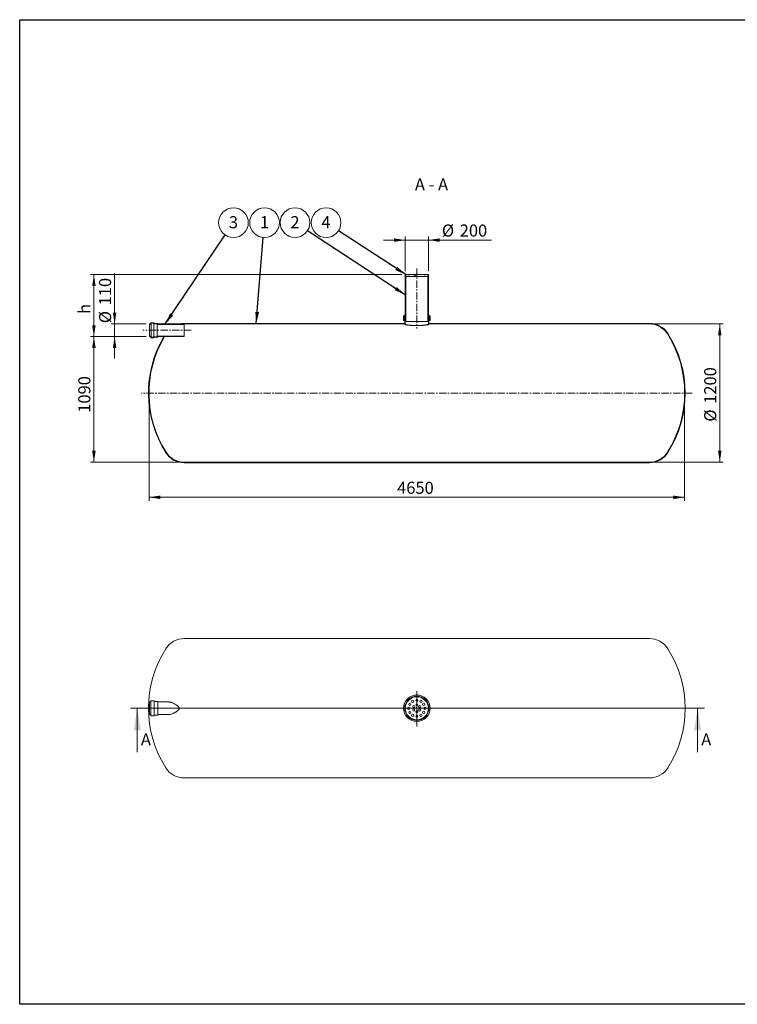
# Model space of a CAD drawing. Units: millimetres. Extents: x 8 to 415, y 5 to 290.
# Drawn here: x 8 to 215, y 5 to 290 of the extents above; entities that cross this region are included whole.
import ezdxf

# ---------------------------------------------------------------- set-up
doc = ezdxf.new("R2010")
doc.units = ezdxf.units.MM
doc.linetypes.add('CENTERX2', pattern=[20.319999999999997, 12.7, -2.54, 2.54, -2.54])
doc.styles.add('SLDTEXTSTYLE0', font='TXT', dxfattribs={"width": 0.605})
doc.styles.add('SLDTEXTSTYLE2', font='TXT', dxfattribs={"width": 0.563})
doc.dimstyles.new('SLDDIMSTYLE0', dxfattribs={"dimtxt": 3.5, "dimasz": 3.302, "dimexe": 0, "dimexo": 0.0625, "dimgap": 0.875, "dimtad": 1, "dimdec": 3, "dimlfac": 30, "dimrnd": 1e-09, "dimzin": 12, "dimdsep": 46, "dimtxsty": 'SLDTEXTSTYLE0', "dimsah": 1, "dimcen": 0.09, "dimadec": 0, "dimazin": 3, "dimtfac": 1, "dimtdec": 3, "dimtmove": 0, "dimatfit": 0, "dimfxl": 0, "dimfrac": 2, "dimtolj": 1, "dimtzin": 12, "dimarcsym": 0})
doc.dimstyles.new('SLDDIMSTYLE1', dxfattribs={"dimtxt": 3.5, "dimasz": 3.302, "dimexe": 0, "dimexo": 0.0625, "dimgap": 0.875, "dimtad": 1, "dimdec": 3, "dimlfac": 30, "dimrnd": 1e-09, "dimzin": 12, "dimdsep": 46, "dimtxsty": 'SLDTEXTSTYLE0', "dimsah": 1, "dimcen": 0.09, "dimadec": 0, "dimazin": 3, "dimtfac": 1, "dimtdec": 3, "dimtofl": 0, "dimtmove": 0, "dimatfit": 3, "dimfxl": 0, "dimfrac": 2, "dimtolj": 1, "dimtzin": 12, "dimarcsym": 0})
doc.dimstyles.new('SLDDIMSTYLE2', dxfattribs={"dimtxt": 0, "dimasz": 3.302, "dimexe": 0, "dimexo": 0.0625, "dimgap": 0, "dimtad": 0, "dimtih": 1, "dimtoh": 1, "dimdec": 0, "dimrnd": 1e-09, "dimzin": 0, "dimdsep": 46, "dimtxsty": 'Standard', "dimsah": 1, "dimcen": 0.09, "dimadec": 0, "dimazin": 0, "dimtfac": 3.302, "dimtdec": 0, "dimtofl": 0, "dimtmove": 0, "dimatfit": 3, "dimfxl": 0, "dimfrac": 2, "dimtolj": 1, "dimtzin": 0, "dimarcsym": 0})
pattern_1 = [(45, (0, 0), (-2.245064030267288, 2.245064030267288), [])]
pattern_2 = [(45, (0, 0), (-2.245064030267288, 2.245064030267288), []), (135, (0, 0), (-2.245064030267288, -2.245064030267288), [])]

# ---------------------------------------------------------------- blocks, each defined once
blk = doc.blocks.new('SW_CENTERMARKSYMBOL_0')
at = {"color": 0, "linetype": 'Continuous', "lineweight": 0}
for p, q in [((0, 0.1666666666666622), (0, 4.999884236060584)), ((-0.1666666666666761, 0), (-80.49874838190122, 0)), ((0, 0), (-0.08333333333333803, 0)), ((0, 0), (0, 0.08333333333332416)), ((0, 0), (0, -0.08333333333333803)), ((0, 0), (0.08333333333332416, 0)), ((0.1666666666666622, 0), (80.91083620690343, 0)), ((0, -0.1666666666666761), (0, -5.30111418377395))]:
    blk.add_line(p, q, dxfattribs=at)
blk = doc.blocks.new('_D')
at = {"color": 7, "linetype": 'Continuous', "lineweight": 0}
for p, q in [((119.1902469929701, 226.5184255603448), (112.8402469929702, 226.5184255603448)), ((119.1902469929701, 217.5184255603447), (119.1902469929701, 227.5184255603448)), ((119.1902469929701, 226.5184255603448), (125.8569136596368, 226.5184255603448)), ((125.8569136596368, 217.5184255603447), (125.8569136596368, 227.5184255603448)), ((125.8569136596368, 226.5184255603448), (144.1492178519961, 226.5184255603448))]:
    blk.add_line(p, q, dxfattribs=at)
for points in [[(119.1902469929701, 226.5184255603448), (115.8882469929702, 227.0264255603448), (115.8882469929702, 226.0104255603447)], [(125.8569136596368, 226.5184255603448), (129.1589136596368, 226.0104255603447), (129.1589136596368, 227.0264255603448)]]:
    blk.add_solid(points, dxfattribs=at)
at = {"color": 7, "linetype": 'Continuous', "lineweight": 0, "char_height": 3.5, "attachment_point": 1, "style": 'SLDTEXTSTYLE0'}
for s, insert in [('%%c', (129.7700499227043, 231.030162765962, 8.667859092598823)), ('200', (134.9422723097499, 231.030162765962, 8.667859092598823))]:
    blk.add_mtext(s, dxfattribs=dict(at, insert=insert))
blk = doc.blocks.new('_D_1')
at = {"color": 7, "linetype": 'Continuous', "lineweight": 0}
for p, q in [((35.07282276369876, 202.251758893678), (35.07282276369876, 216.837368596551)), ((44.20615609703206, 202.251758893678), (34.07282276369876, 202.251758893678)), ((35.07282276369876, 198.5850922270114), (35.07282276369876, 202.251758893678)), ((44.20615609703206, 198.5850922270114), (34.07282276369876, 198.5850922270114)), ((35.07282276369876, 198.5850922270114), (35.07282276369876, 192.2350922270114))]:
    blk.add_line(p, q, dxfattribs=at)
for points in [[(35.07282276369876, 202.251758893678), (35.58082276369876, 205.553758893678), (34.56482276369876, 205.553758893678)], [(35.07282276369876, 198.5850922270114), (34.56482276369876, 195.2830922270114), (35.58082276369876, 195.2830922270114)]]:
    blk.add_solid(points, dxfattribs=at)
at = {"color": 7, "linetype": 'Continuous', "lineweight": 0, "char_height": 3.5, "attachment_point": 1, "rotation": 90, "style": 'SLDTEXTSTYLE0'}
for s, insert in [('110', (30.56108555808155, 207.6304230543049, 8.667859092598912)), ('%%c', (30.56108555808155, 202.4582006672593, 8.667859092598912))]:
    blk.add_mtext(s, dxfattribs=dict(at, insert=insert))
blk = doc.blocks.new('_D_2')
at = {"color": 7, "linetype": 'Continuous', "lineweight": 0}
for p, q in [((118.1902469929701, 216.5184255603447), (28.07282276369877, 216.5184255603447)), ((29.07282276369877, 198.5850922270114), (29.07282276369877, 216.5184255603447)), ((44.20615609703206, 198.5850922270114), (28.07282276369877, 198.5850922270114))]:
    blk.add_line(p, q, dxfattribs=at)
for points in [[(29.07282276369877, 216.5184255603447), (28.56482276369877, 213.2164255603447), (29.58082276369877, 213.2164255603447)], [(29.07282276369877, 198.5850922270114), (29.58082276369877, 201.8870922270114), (28.56482276369877, 201.8870922270114)]]:
    blk.add_solid(points, dxfattribs=at)
at = {"color": 7, "linetype": 'Continuous', "lineweight": 0, "insert": (24.56108555808156, 205.1406476357077, 8.667859092598876), "char_height": 3.5, "attachment_point": 1, "rotation": 90, "style": 'SLDTEXTSTYLE0'}
blk.add_mtext('h', dxfattribs=at)
blk = doc.blocks.new('_D_3')
at = {"color": 7, "linetype": 'Continuous', "lineweight": 0}
for p, q in [((44.20615609703206, 198.5850922270114), (28.07282276369877, 198.5850922270114)), ((29.07282276369877, 198.5850922270114), (29.07282276369877, 162.2517588936781)), ((54.20615609703206, 162.2517588936781), (28.07282276369877, 162.2517588936781))]:
    blk.add_line(p, q, dxfattribs=at)
for points in [[(29.07282276369877, 198.5850922270114), (28.56482276369877, 195.2830922270114), (29.58082276369877, 195.2830922270114)], [(29.07282276369877, 162.2517588936781), (29.58082276369877, 165.5537588936781), (28.56482276369877, 165.5537588936781)]]:
    blk.add_solid(points, dxfattribs=at)
at = {"color": 7, "linetype": 'Continuous', "lineweight": 0, "insert": (24.56108555808164, 176.5521057152247, 8.667859092598903), "char_height": 3.5, "attachment_point": 1, "rotation": 90.00000000000041, "style": 'SLDTEXTSTYLE0'}
blk.add_mtext('1090', dxfattribs=at)
blk = doc.blocks.new('_D_4')
at = {"color": 7, "linetype": 'Continuous', "lineweight": 0}
for p, q in [((190.8410045555749, 202.251758893678), (211.1902469929702, 202.251758893678)), ((210.1902469929702, 162.2517588936781), (210.1902469929702, 202.251758893678)), ((190.8410045555749, 162.2517588936781), (211.1902469929702, 162.2517588936781))]:
    blk.add_line(p, q, dxfattribs=at)
for points in [[(210.1902469929702, 202.251758893678), (209.6822469929702, 198.9497588936781), (210.6982469929702, 198.9497588936781)], [(210.1902469929702, 162.2517588936781), (210.6982469929702, 165.5537588936781), (209.6822469929702, 165.5537588936781)]]:
    blk.add_solid(points, dxfattribs=at)
at = {"color": 7, "linetype": 'Continuous', "lineweight": 0, "char_height": 3.5, "attachment_point": 1, "rotation": 90, "style": 'SLDTEXTSTYLE0'}
for s, insert in [('1200', (205.678509787353, 179.1382166759168, 8.66785909259892)), ('%%c', (205.678509787353, 173.9659942888712, 8.66785909259892))]:
    blk.add_mtext(s, dxfattribs=dict(at, insert=insert))
blk = doc.blocks.new('_D_5')
at = {"color": 7, "linetype": 'Continuous', "lineweight": 0}
for p, q in [((45.02358032630349, 181.2517588936781), (45.02358032630349, 151.085092227009)), ((200.0235803263035, 181.2517588936781), (200.0235803263035, 151.085092227009)), ((45.02358032630349, 152.085092227009), (200.0235803263035, 152.085092227009))]:
    blk.add_line(p, q, dxfattribs=at)
for points in [[(45.02358032630349, 152.085092227009), (48.32558032630349, 151.577092227009), (48.32558032630349, 152.593092227009)], [(200.0235803263035, 152.085092227009), (196.7215803263035, 152.593092227009), (196.7215803263035, 151.577092227009)]]:
    blk.add_solid(points, dxfattribs=at)
at = {"color": 7, "linetype": 'Continuous', "lineweight": 0, "insert": (116.8239271478521, 156.5968294326262, 8.667859092598823), "char_height": 3.5, "attachment_point": 1, "style": 'SLDTEXTSTYLE0'}
blk.add_mtext('4650', dxfattribs=at)
blk = doc.blocks.new('SW_NOTE_1')
at = {"color": 0, "linetype": 'Continuous', "lineweight": 0}
blk.add_circle((2.398724795143581, 3.562517069337523), 4.294811813357836, dxfattribs=at)
at = {"color": 0, "linetype": 'Continuous', "lineweight": 0, "insert": (2.396294154982548, 5.443708582825724), "char_height": 3.5, "attachment_point": 2, "style": 'SLDTEXTSTYLE0'}
blk.add_mtext('3', dxfattribs=at)
blk = doc.blocks.new('SW_NOTE_2')
at = {"color": 0, "linetype": 'Continuous', "lineweight": 0}
blk.add_circle((0.3526527472903496, 4.280308931839672), 4.294811813357837, dxfattribs=at)
at = {"color": 0, "linetype": 'Continuous', "lineweight": 0, "insert": (0.3502221071293166, 6.161500445327873), "char_height": 3.5, "attachment_point": 2, "style": 'SLDTEXTSTYLE0'}
blk.add_mtext('1', dxfattribs=at)
blk = doc.blocks.new('SW_NOTE_3')
at = {"color": 0, "linetype": 'Continuous', "lineweight": 0}
blk.add_circle((-3.593242071241065, 2.352449771965637), 4.294811813357836, dxfattribs=at)
at = {"color": 0, "linetype": 'Continuous', "lineweight": 0, "insert": (-3.595672711402098, 4.233641285453837), "char_height": 3.5, "attachment_point": 2, "style": 'SLDTEXTSTYLE0'}
blk.add_mtext('2', dxfattribs=at)
blk = doc.blocks.new('SW_NOTE_4')
at = {"color": 0, "linetype": 'Continuous', "lineweight": 0}
blk.add_circle((-3.597834509146913, 2.345420081126093), 4.294811813357836, dxfattribs=at)
at = {"color": 0, "linetype": 'Continuous', "lineweight": 0, "insert": (-3.600265149307946, 4.226611594614294), "char_height": 3.5, "attachment_point": 2, "style": 'SLDTEXTSTYLE0'}
blk.add_mtext('4', dxfattribs=at)

msp = doc.modelspace()

# ---------------------------------------------------------------- hatches: boundary and pattern name
at = {"linetype": 'Continuous', "lineweight": 0}
h = msp.add_hatch(dxfattribs=at)
h.set_pattern_fill('ANSI31', style=0)
h.set_pattern_definition(pattern_1)
h.paths.add_polyline_path([(125.6902469929702, 215.9850922270114), (125.6902469929702, 216.2517588936781), (125.8569136596368, 216.2517588936781), (125.8569136596368, 216.5184255603447), (125.1902469929706, 216.5184255603447), (125.1902469929706, 216.4517588936781), (124.523580326304, 216.4517588936781), (124.523580326304, 216.5184255603447), (120.523580326304, 216.5184255603447), (120.523580326304, 216.4517588936781), (119.8569136596373, 216.4517588936781), (119.8569136596373, 216.5184255603447), (119.1902469929701, 216.5184255603447), (119.1902469929701, 216.2517588936781), (119.3569136596368, 216.2517588936781), (119.3569136596368, 215.9850922270114)], flags=0)
h = msp.add_hatch(dxfattribs=at)
h.set_pattern_fill('ANSI37', style=0)
h.set_pattern_definition(pattern_2)
h.paths.add_polyline_path([(119.1902469929701, 216.2517588936781), (119.1902469929701, 202.9184255603447), (119.3569136596368, 202.9184255603447), (119.3569136596368, 216.2517588936781)], flags=0)
h = msp.add_hatch(dxfattribs=at)
h.set_pattern_fill('ANSI37', style=0)
h.set_pattern_definition(pattern_2)
h.paths.add_polyline_path([(125.8569136596368, 202.9184255603447), (125.8569136596368, 216.2517588936781), (125.6902469929702, 216.2517588936781), (125.6902469929702, 202.9184255603447)], flags=0)
h = msp.add_hatch(dxfattribs=at)
h.set_pattern_fill('ANSI31', style=0)
h.set_pattern_definition(pattern_1)
edge = h.paths.add_edge_path(flags=0)
edge.add_line((126.1902469929702, 203.4184255603447), (126.1235803263035, 203.4184255603447))
edge.add_arc((126.1235803263035, 203.151758893678), 0.2666666666666669, 90, 180)
edge.add_line((125.8569136596368, 203.151758893678), (125.8569136596368, 202.0850922270114))
edge.add_line((125.8569136596368, 202.0850922270114), (126.0235803263035, 202.0850922270114))
edge.add_line((126.0235803263035, 202.0850922270114), (126.0235803263035, 202.251758893678))
edge.add_line((126.0235803263035, 202.251758893678), (189.8410045555749, 202.251758893678))
edge.add_arc((189.8410045555749, 196.0850922270114), 6.166666666666672, 32.37673230153632, 89.9999999999992, ccw=False)
edge.add_arc((168.0235803263035, 182.2517588936781), 32, -32.37673230153791, 32.37673230153632, ccw=False)
edge.add_arc((189.8410045555749, 168.4184255603447), 6.166666666666672, 270, 327.62326769846294, ccw=False)
edge.add_line((189.8410045555749, 162.2517588936781), (55.20615609703205, 162.2517588936781))
edge.add_arc((55.20615609703206, 168.4184255603447), 6.166666666666669, 212.3767323015371, 270, ccw=False)
edge.add_arc((77.02358032630346, 182.2517588936781), 32, 149.3084123150769, 212.3767323015371, ccw=False)
edge.add_line((49.50590923621625, 198.5850922270114), (49.31227096231515, 198.5850922270114))
edge.add_arc((77.02358032630346, 182.2517588936781), 32.16666666666667, 149.4844612114222, 212.376732301538)
edge.add_arc((55.20615609703206, 168.4184255603447), 6.333333333333341, 212.376732301538, 270.0000000000008)
edge.add_line((55.20615609703206, 162.0850922270114), (189.8410045555749, 162.0850922270114))
edge.add_arc((189.8410045555749, 168.4184255603447), 6.333333333333341, 270.0000000000008, 327.6232676984638)
edge.add_arc((168.0235803263035, 182.2517588936781), 32.16666666666667, 327.6232676984637, 392.3767323015379)
edge.add_arc((189.8410045555749, 196.0850922270114), 6.333333333333341, 32.3767323015372, 90)
edge.add_line((189.8410045555749, 202.4184255603447), (126.0235803263035, 202.4184255603447))
edge.add_line((126.0235803263035, 202.4184255603447), (126.0235803263035, 203.151758893678))
edge.add_arc((126.1235803263035, 203.151758893678), 0.1000000000000017, 89.9999999999992, 180, ccw=False)
edge.add_line((126.1235803263035, 203.251758893678), (126.2569136596368, 203.251758893678))
edge.add_arc((126.2569136596368, 203.3517588936781), 0.09999999999999824, 270.0000000000008, 360.0000000000008)
edge.add_line((126.3569136596368, 203.3517588936781), (126.3569136596368, 204.4850922270114))
edge.add_arc((126.2569136596368, 204.4850922270114), 0.1000000000000001, 0, 90)
edge.add_line((126.2569136596368, 204.5850922270114), (126.1235803263035, 204.5850922270114))
edge.add_arc((126.1235803263035, 204.6850922270114), 0.1000000000000001, 180, 270, ccw=False)
edge.add_line((126.0235803263035, 204.6850922270114), (126.0235803263035, 204.9184255603447))
edge.add_line((126.0235803263035, 204.9184255603447), (125.8569136596368, 204.9184255603447))
edge.add_line((125.8569136596368, 204.9184255603447), (125.8569136596368, 204.6850922270114))
edge.add_arc((126.1235803263035, 204.6850922270114), 0.2666666666666669, 180, 270.0000000000008)
edge.add_line((126.1235803263035, 204.4184255603447), (126.1902469929702, 204.4184255603447))
edge.add_line((126.1902469929702, 204.4184255603447), (126.1902469929702, 203.4184255603447))
h = msp.add_hatch(dxfattribs=at)
h.set_pattern_fill('ANSI37', style=0)
h.set_pattern_definition(pattern_2)
edge = h.paths.add_edge_path(flags=0)
edge.add_line((47.53948943036539, 202.3184255603447), (47.53948943036539, 202.3517588936781))
edge.add_arc((47.47282276369872, 202.3517588936781), 0.06666666666666672, 0, 90)
edge.add_line((47.47282276369872, 202.4184255603447), (46.60615609703204, 202.4184255603447))
edge.add_arc((46.60615609703204, 202.4850922270114), 0.06666666666666672, 180, 270, ccw=False)
edge.add_line((46.53948943036539, 202.4850922270114), (46.53948943036539, 202.5184255603447))
edge.add_arc((46.47282276369872, 202.5184255603447), 0.06666666666666696, 0, 90)
edge.add_line((46.47282276369872, 202.5850922270114), (45.60615609703206, 202.5850922270114))
edge.add_arc((45.60615609703206, 202.5184255603447), 0.06666666666666696, 90, 180)
edge.add_line((45.53948943036539, 202.5184255603447), (45.53948943036539, 202.3184255603447))
edge.add_arc((45.47282276369872, 202.3184255603447), 0.06666666666666672, 270, 360, ccw=False)
edge.add_line((45.47282276369872, 202.251758893678), (45.20615609703206, 202.251758893678))
edge.add_line((45.20615609703206, 202.251758893678), (45.20615609703206, 202.1184255603447))
edge.add_line((45.20615609703206, 202.1184255603447), (45.47282276369872, 202.1184255603447))
edge.add_arc((45.47282276369872, 202.3184255603447), 0.2000000000000001, 270.0000000000008, 360.0000000000008)
edge.add_line((45.67282276369872, 202.3184255603447), (45.67282276369872, 202.4517588936781))
edge.add_line((45.67282276369872, 202.4517588936781), (46.40895343759539, 202.4517588936781))
edge.add_arc((46.60615609703204, 202.4850922270114), 0.1999999999999999, 189.594068226861, 270.0000000000008)
edge.add_line((46.60615609703204, 202.2850922270114), (47.40895343759541, 202.2850922270114))
edge.add_arc((47.60615609703205, 202.3184255603447), 0.1999999999999999, 189.5940682268613, 270.0000000000008)
edge.add_line((47.60615609703205, 202.1184255603447), (55.20615609703206, 202.1184255603447))
edge.add_line((55.20615609703206, 202.1184255603447), (55.20615609703206, 202.251758893678))
edge.add_line((55.20615609703206, 202.251758893678), (47.60615609703205, 202.251758893678))
edge.add_arc((47.60615609703205, 202.3184255603447), 0.06666666666666672, 180, 270, ccw=False)
h = msp.add_hatch(dxfattribs=at)
h.set_pattern_fill('ANSI31', style=0)
h.set_pattern_definition(pattern_1)
edge = h.paths.add_edge_path(flags=0)
edge.add_line((118.9235803263035, 203.4184255603447), (118.8569136596368, 203.4184255603447))
edge.add_line((118.8569136596368, 203.4184255603447), (118.8569136596368, 204.4184255603447))
edge.add_line((118.8569136596368, 204.4184255603447), (118.9235803263035, 204.4184255603447))
edge.add_arc((118.9235803263035, 204.6850922270114), 0.2666666666666669, 270.0000000000008, 360.0000000000008)
edge.add_line((119.1902469929701, 204.6850922270114), (119.1902469929701, 204.9184255603447))
edge.add_line((119.1902469929701, 204.9184255603447), (119.0235803263035, 204.9184255603447))
edge.add_line((119.0235803263035, 204.9184255603447), (119.0235803263035, 204.6850922270114))
edge.add_arc((118.9235803263035, 204.6850922270114), 0.1000000000000001, 270, 360, ccw=False)
edge.add_line((118.9235803263035, 204.5850922270114), (118.7902469929701, 204.5850922270114))
edge.add_arc((118.7902469929701, 204.4850922270114), 0.1000000000000001, 90, 180)
edge.add_line((118.6902469929701, 204.4850922270114), (118.6902469929701, 203.3517588936781))
edge.add_arc((118.7902469929701, 203.3517588936781), 0.09999999999999824, 180, 270.0000000000008)
edge.add_line((118.7902469929701, 203.251758893678), (118.9235803263035, 203.251758893678))
edge.add_arc((118.9235803263035, 203.151758893678), 0.1000000000000017, -7.958078640513122e-13, 89.9999999999992, ccw=False)
edge.add_line((119.0235803263035, 203.151758893678), (119.0235803263035, 202.4184255603447))
edge.add_line((119.0235803263035, 202.4184255603447), (55.20615609703206, 202.4184255603447))
edge.add_arc((55.20615609703206, 196.0850922270114), 6.333333333333341, 90, 103.1735511072589)
edge.add_line((53.76278042405799, 202.2517588936781), (55.20615609703206, 202.2517588936781))
edge.add_line((55.20615609703206, 202.2517588936781), (119.0235803263035, 202.251758893678))
edge.add_line((119.0235803263035, 202.251758893678), (119.1902469929701, 202.2517588936781))
edge.add_line((119.1902469929701, 202.2517588936781), (119.1902469929701, 203.151758893678))
edge.add_arc((118.9235803263035, 203.151758893678), 0.2666666666666669, 0, 90)
h = msp.add_hatch(dxfattribs=at)
h.set_pattern_fill('ANSI37', style=0)
h.set_pattern_definition(pattern_2)
edge = h.paths.add_edge_path(flags=0)
edge.add_line((46.60615609703204, 198.4184255603447), (47.47282276369872, 198.4184255603447))
edge.add_arc((47.47282276369872, 198.4850922270114), 0.06666666666666672, 270.0000000000008, 360.0000000000008)
edge.add_line((47.53948943036539, 198.4850922270114), (47.53948943036539, 198.5184255603448))
edge.add_arc((47.60615609703205, 198.5184255603448), 0.06666666666666672, 89.9999999999992, 180, ccw=False)
edge.add_line((47.60615609703205, 198.5850922270114), (55.20615609703206, 198.5850922270114))
edge.add_line((55.20615609703206, 198.5850922270114), (55.20615609703206, 198.7184255603447))
edge.add_line((55.20615609703206, 198.7184255603447), (47.60615609703205, 198.7184255603447))
edge.add_arc((47.60615609703205, 198.5184255603448), 0.1999999999999999, 90, 170.4059317731395)
edge.add_line((47.40895343759541, 198.5517588936781), (46.60615609703204, 198.5517588936781))
edge.add_arc((46.60615609703204, 198.3517588936781), 0.1999999999999999, 90, 170.4059317731398)
edge.add_line((46.40895343759539, 198.3850922270114), (45.67282276369872, 198.3850922270114))
edge.add_line((45.67282276369872, 198.3850922270114), (45.67282276369872, 198.5184255603447))
edge.add_arc((45.47282276369872, 198.5184255603447), 0.2000000000000001, 0, 90)
edge.add_line((45.47282276369872, 198.7184255603447), (45.20615609703206, 198.7184255603447))
edge.add_line((45.20615609703206, 198.7184255603447), (45.20615609703206, 198.5850922270114))
edge.add_line((45.20615609703206, 198.5850922270114), (45.47282276369872, 198.5850922270114))
edge.add_arc((45.47282276369872, 198.5184255603447), 0.06666666666666672, -7.958078640513122e-13, 89.9999999999992, ccw=False)
edge.add_line((45.53948943036539, 198.5184255603447), (45.53948943036539, 198.3184255603447))
edge.add_arc((45.60615609703206, 198.3184255603447), 0.06666666666666696, 180, 270.0000000000008)
edge.add_line((45.60615609703206, 198.2517588936781), (46.47282276369872, 198.2517588936781))
edge.add_arc((46.47282276369872, 198.3184255603447), 0.06666666666666696, 270.0000000000008, 360.0000000000008)
edge.add_line((46.53948943036539, 198.3184255603447), (46.53948943036539, 198.3517588936781))
edge.add_arc((46.60615609703204, 198.3517588936781), 0.06666666666666672, 89.9999999999992, 180, ccw=False)

# ---------------------------------------------------------------- linework, layer by layer
at = {"color": 7, "linetype": 'Continuous', "lineweight": 30}
for p, q in [((7.599680408099024, 5.363466901874336), (7.599680408099024, 290.3012524524927)), ((7.599680408099024, 290.3012524524927), (411.1300784565946, 290.3012524524927)), ((411.1300784565947, 5.363466901874392), (7.599680408099024, 5.363466901874336))]:
    msp.add_line(p, q, dxfattribs=at)
at = {"color": 7, "linetype": 'CENTERX2', "lineweight": 0, "ltscale": 0.1666666666666667}
for p, q in [((122.5235803263035, 218.2517588936781), (122.5235803263035, 200.9184255603447)), ((57.20615609703206, 200.4184255603447), (43.20615609703206, 200.4184255603447)), ((202.1902469929701, 182.2517588936781), (42.85691365963682, 182.2517588936781))]:
    msp.add_line(p, q, dxfattribs=at)
at = {"color": 7, "linetype": 'Continuous', "lineweight": 15}
for p, q in [((119.1902469929701, 216.5184255603447), (119.1902469929701, 216.2517588936781)), ((119.8569136596373, 216.5184255603447), (119.1902469929701, 216.5184255603447)), ((119.1902469929701, 216.2517588936781), (119.3569136596368, 216.2517588936781)), ((119.1902469929701, 202.9184255603447), (119.1902469929701, 216.2517588936781)), ((119.3569136596368, 216.2517588936781), (119.3569136596368, 215.9850922270114)), ((119.3569136596368, 202.9184255603447), (119.3569136596368, 216.2517588936781)), ((119.3569136596368, 215.9850922270114), (125.6902469929702, 215.9850922270114)), ((119.8569136596373, 216.5184255603447), (119.8569136596373, 216.4517588936781)), ((120.523580326304, 216.5184255603447), (119.8569136596373, 216.5184255603447)), ((120.523580326304, 216.4517588936781), (119.8569136596373, 216.4517588936781)), ((120.523580326304, 216.4517588936781), (120.523580326304, 216.5184255603447)), ((124.523580326304, 216.5184255603447), (120.523580326304, 216.5184255603447)), ((124.523580326304, 216.5184255603447), (124.523580326304, 216.4517588936781)), ((125.1902469929706, 216.5184255603447), (124.523580326304, 216.5184255603447)), ((125.1902469929706, 216.4517588936781), (124.523580326304, 216.4517588936781)), ((125.1902469929706, 216.4517588936781), (125.1902469929706, 216.5184255603447)), ((125.8569136596368, 216.5184255603447), (125.1902469929706, 216.5184255603447)), ((125.6902469929702, 215.9850922270114), (125.6902469929702, 216.2517588936781)), ((125.6902469929702, 216.2517588936781), (125.8569136596368, 216.2517588936781)), ((125.6902469929702, 216.2517588936781), (125.6902469929702, 202.9184255603447)), ((125.8569136596368, 216.2517588936781), (125.8569136596368, 216.5184255603447)), ((125.8569136596368, 216.2517588936781), (125.8569136596368, 202.9184255603447)), ((45.53948943036539, 202.5184255603447), (45.53948943036539, 202.3184255603447)), ((46.47282276369872, 202.5850922270114), (45.60615609703206, 202.5850922270114)), ((45.67282276369872, 202.4517588936781), (46.40895343759539, 202.4517588936781)), ((45.67282276369872, 202.3184255603447), (45.67282276369872, 202.4517588936781)), ((45.67282276369872, 198.5184255603447), (45.67282276369872, 202.3184255603447)), ((46.40895343759539, 198.3850922270114), (46.40895343759539, 202.4517588936781)), ((46.53948943036539, 202.4850922270114), (46.53948943036539, 202.5184255603447)), ((47.47282276369872, 202.4184255603447), (46.60615609703204, 202.4184255603447)), ((47.53948943036539, 202.3184255603447), (47.53948943036539, 202.3517588936781)), ((119.0235803263035, 202.4184255603447), (55.20615609703206, 202.4184255603447)), ((118.6902469929701, 203.351758893678), (118.6902469929701, 204.4850922270114)), ((118.7902469929701, 204.5850922270114), (118.9235803263035, 204.5850922270114)), ((118.9235803263035, 203.251758893678), (118.7902469929701, 203.251758893678)), ((118.9235803263035, 204.4184255603447), (118.8569136596368, 204.4184255603447)), ((118.8569136596368, 204.4184255603447), (118.8569136596368, 203.4184255603447)), ((118.8569136596368, 203.4184255603447), (118.9235803263035, 203.4184255603447)), ((118.9235803263035, 204.4184255603447), (119.1902469929701, 204.4184255603447)), ((118.9235803263035, 203.4184255603447), (119.1902469929701, 203.4184255603447)), ((119.0235803263035, 204.6850922270114), (119.0235803263035, 204.9184255603447)), ((119.0235803263035, 204.9184255603447), (119.1902469929701, 204.9184255603447)), ((119.0235803263035, 202.4184255603447), (119.0235803263035, 203.151758893678)), ((119.1902469929701, 204.9184255603447), (119.1902469929701, 204.6850922270114)), ((119.1902469929701, 203.151758893678), (119.1902469929701, 202.251758893678)), ((119.3569136596368, 202.9184255603447), (119.1902469929701, 202.9184255603447)), ((125.6902469929702, 202.9184255603447), (119.3569136596368, 202.9184255603447)), ((125.8569136596368, 202.9184255603447), (125.6902469929702, 202.9184255603447)), ((125.8569136596368, 204.6850922270114), (125.8569136596368, 204.9184255603447)), ((125.8569136596368, 204.9184255603447), (126.0235803263035, 204.9184255603447)), ((125.8569136596368, 204.4184255603447), (126.1235803263035, 204.4184255603447)), ((125.8569136596368, 203.4184255603447), (126.1235803263035, 203.4184255603447)), ((125.8569136596368, 202.0850922270114), (125.8569136596368, 203.151758893678)), ((126.0235803263035, 204.9184255603447), (126.0235803263035, 204.6850922270114)), ((126.0235803263035, 203.151758893678), (126.0235803263035, 202.4184255603447)), ((189.8410045555749, 202.4184255603447), (126.0235803263035, 202.4184255603447)), ((126.1235803263035, 204.5850922270114), (126.2569136596368, 204.5850922270114)), ((126.1902469929702, 204.4184255603447), (126.1235803263035, 204.4184255603447)), ((126.1235803263035, 203.4184255603447), (126.1902469929702, 203.4184255603447)), ((126.2569136596368, 203.251758893678), (126.1235803263035, 203.251758893678)), ((126.1902469929702, 203.4184255603447), (126.1902469929702, 204.4184255603447)), ((126.3569136596368, 204.4850922270114), (126.3569136596368, 203.351758893678)), ((45.47282276369872, 202.251758893678), (45.20615609703206, 202.251758893678)), ((45.20615609703206, 202.251758893678), (45.20615609703206, 202.1184255603447)), ((45.20615609703206, 198.7184255603447), (45.20615609703206, 202.1184255603447)), ((45.20615609703206, 202.1184255603447), (45.47282276369872, 202.1184255603447)), ((46.60615609703204, 202.2850922270114), (47.40895343759541, 202.2850922270114)), ((47.40895343759541, 198.5517588936781), (47.40895343759541, 202.2850922270114)), ((55.20615609703206, 202.251758893678), (47.60615609703205, 202.251758893678)), ((47.60615609703205, 202.1184255603447), (55.20615609703206, 202.1184255603447)), ((55.20615609703206, 202.251758893678), (53.76278042405799, 202.251758893678)), ((55.20615609703206, 202.1184255603447), (55.20615609703206, 202.251758893678)), ((55.20615609703206, 202.251758893678), (119.0235803263035, 202.251758893678)), ((55.20615609703206, 198.7184255603447), (55.20615609703206, 202.1184255603447)), ((119.1902469929701, 202.251758893678), (119.0235803263035, 202.251758893678)), ((119.1157353163899, 202.0690371811398), (119.2871442118863, 202.0690371811398)), ((125.8569136596368, 202.0850922270114), (126.0235803263035, 202.0850922270114)), ((126.0235803263035, 202.251758893678), (126.0235803263035, 202.0850922270114)), ((126.0235803263035, 202.251758893678), (189.8410045555749, 202.251758893678)), ((45.20615609703206, 198.7184255603447), (45.20615609703206, 198.5850922270114)), ((45.47282276369872, 198.7184255603447), (45.20615609703206, 198.7184255603447)), ((45.20615609703206, 198.5850922270114), (45.47282276369872, 198.5850922270114)), ((45.53948943036539, 198.5184255603447), (45.53948943036539, 198.3184255603447)), ((45.60615609703206, 198.251758893678), (46.47282276369872, 198.2517588936781)), ((45.67282276369872, 198.3850922270114), (45.67282276369872, 198.5184255603447)), ((46.40895343759539, 198.3850922270114), (45.67282276369872, 198.3850922270114)), ((46.53948943036539, 198.3184255603447), (46.53948943036539, 198.3517588936781)), ((47.40895343759541, 198.5517588936781), (46.60615609703204, 198.5517588936781)), ((46.60615609703204, 198.4184255603447), (47.47282276369872, 198.4184255603447)), ((47.53948943036539, 198.4850922270114), (47.53948943036539, 198.5184255603448)), ((55.20615609703206, 198.7184255603447), (47.60615609703205, 198.7184255603447)), ((47.60615609703205, 198.5850922270114), (55.20615609703206, 198.5850922270114)), ((49.31227096231515, 198.5850922270114), (49.50590923621625, 198.5850922270114)), ((55.20615609703206, 198.5850922270114), (55.20615609703206, 198.7184255603447)), ((189.8410045555749, 162.2517588936781), (55.20615609703206, 162.2517588936781)), ((55.20615609703206, 162.0850922270114), (189.8410045555749, 162.0850922270114)), ((189.8410045555749, 111.1980124223219), (55.20615609703207, 111.1980124223219)), ((45.47282276369875, 92.8646790889886), (45.20615609703207, 92.8646790889886)), ((45.20615609703207, 92.8646790889886), (45.20615609703207, 91.03134575565527)), ((45.53948943036541, 93.13134575565526), (45.53948943036541, 91.03134575565527)), ((46.47282276369874, 93.19801242232192), (45.60615609703208, 93.19801242232192)), ((46.53948943036541, 93.13134575565526), (46.53948943036541, 91.03134575565527)), ((47.47282276369873, 93.03134575565527), (46.60615609703207, 93.03134575565527)), ((47.53948943036541, 92.9646790889886), (47.53948943036541, 91.03134575565527)), ((50.67569066908096, 92.8646790889886), (47.60615609703208, 92.8646790889886)), ((45.20615609703207, 91.03134575565527), (45.20615609703207, 89.19801242232194)), ((45.20615609703207, 89.19801242232194), (45.47282276369875, 89.19801242232194)), ((45.53948943036541, 91.03134575565527), (45.53948943036541, 88.93134575565527)), ((45.60615609703208, 88.8646790889886), (46.47282276369874, 88.8646790889886)), ((46.53948943036541, 91.03134575565527), (46.53948943036541, 88.93134575565527)), ((46.60615609703207, 89.03134575565527), (47.47282276369873, 89.03134575565527)), ((47.53948943036541, 91.03134575565527), (47.53948943036541, 89.09801242232193)), ((47.60615609703208, 89.19801242232194), (50.67569066908096, 89.19801242232194)), ((55.20615609703207, 70.86467908898861), (189.8410045555749, 70.86467908898861))]:
    msp.add_line(p, q, dxfattribs=at)
at = {"color": 7, "linetype": 'Continuous', "lineweight": 0}
for p, q in [((39.61963136881173, 91.03134575565522), (205.7734948956505, 91.03134575565528)), ((41.61963136881175, 78.33134575565522), (41.61963136881174, 91.03134575565522)), ((203.7734948956505, 78.33134575565528), (203.7734948956505, 91.03134575565528))]:
    msp.add_line(p, q, dxfattribs=at)
at = {"color": 7, "linetype": 'Continuous', "lineweight": 15}
for centre, radius in [((122.5235803263035, 91.03134575565527), 3.833333333333329), ((122.5235803263035, 91.03134575565527), 3.5), ((122.5235803263035, 91.03134575565527), 3.333333333333329), ((120.1902469929707, 91.03134575565478), 0.3333333333333286), ((120.5028543841401, 92.19801242232151), 0.3333333333333286), ((121.3569136596369, 93.05207169781872), 0.3333333333333428), ((121.6575549225195, 91.53134575565453), 0.3333333333339681), ((122.5235803263035, 93.3646790889886), 0.3333333333333286), ((122.5235803263035, 92.03134575565527), 0.3333333333333286), ((123.3896057300884, 91.53134575565599), 0.333333333333556), ((123.6902469929702, 93.05207169781919), 0.3333333333333286), ((124.5443062684674, 92.19801242232235), 0.3333333333333286), ((124.8569136596373, 91.03134575565575), 0.3333333333333428), ((120.5028543841405, 89.86467908898818), 0.3333333333333428), ((121.3569136596377, 89.01061981349133), 0.3333333333333286), ((121.6575549225203, 90.53134575565453), 0.3333333333335702), ((122.5235803263052, 90.03134575565527), 0.3333333333343944), ((122.5235803263045, 88.69801242232194), 0.3333333333333428), ((123.3896057300892, 90.53134575565599), 0.3333333333339255), ((123.6902469929711, 89.01061981349181), 0.3333333333333428), ((124.5443062684679, 89.864679088989), 0.3333333333333286)]:
    msp.add_circle(centre, radius, dxfattribs=at)
for centre, radius, start, end in [((45.47282276369872, 202.3184255603447), 0.0666666666666913, 270.0000000000008, 0), ((45.47282276369872, 202.3184255603447), 0.1999999999999957, 270.0000000000008, 1.302755197527484e-10), ((45.60615609703206, 202.5184255603447), 0.0666666666666913, 90, 179.9999999995603), ((46.60615609703204, 202.4850922270114), 0.2000000000000171, 189.594068226861, 270.0000000000008), ((46.47282276369872, 202.5184255603447), 0.0666666666666913, 0, 90), ((46.60615609703204, 202.4850922270114), 0.06666666666666288, 179.9999999995603, 270.0000000000008), ((47.47282276369872, 202.3517588936781), 0.06666666666666998, 4.396798791654947e-10, 90), ((47.60615609703205, 202.3184255603447), 0.0666666666666913, 179.9999999995603, 270.0000000000008), ((55.20615609703206, 196.0850922270114), 6.333333333333343, 90, 103.1735511072589), ((118.7902469929701, 204.4850922270114), 0.09999999999999432, 90, 179.9999999996743), ((118.7902469929701, 203.351758893678), 0.09999999999999432, 180, 270.0000000000008), ((118.9235803263035, 204.6850922270114), 0.1000000000000085, 270.0000000000008, 0), ((118.9235803263035, 204.6850922270114), 0.2666666666666799, 270.0000000000008, 1.22133299768193e-10), ((118.9235803263035, 203.151758893678), 0.2666666666666799, 1.22133299768193e-10, 90), ((118.9235803263035, 203.151758893678), 0.1000000000000085, 3.256887993818363e-10, 90), ((126.1235803263035, 204.6850922270114), 0.2666666666666657, 179.9999999998779, 270.0000000000008), ((126.1235803263035, 203.151758893678), 0.2666666666666799, 90, 179.9999999998779), ((126.1235803263035, 204.6850922270114), 0.09999999999999432, 180, 270.0000000000008), ((126.1235803263035, 203.151758893678), 0.09999999999999432, 90, 179.9999999996743), ((126.2569136596368, 204.4850922270114), 0.09999999999999432, 3.256887993819289e-10, 90), ((126.2569136596368, 203.351758893678), 0.09999999999999432, 270.0000000000008, 0), ((189.8410045555749, 196.0850922270114), 6.333333333333343, 32.37673230153698, 90), ((47.60615609703205, 202.3184255603447), 0.1999999999999919, 189.5940682268694, 270.0000000000008), ((189.8410045555749, 196.0850922270114), 6.166666666666677, 32.37673230153682, 90), ((168.0235803263035, 182.2517588936781), 32.16666666666665, 327.6232676984637, 32.37673230153706), ((77.02358032630346, 182.2517588936781), 32.16666666666666, 149.4844612114222, 212.376732301538), ((77.02358032630346, 182.2517588936781), 32, 149.3084123150777, 212.3767323015379), ((45.47282276369872, 198.5184255603447), 0.1999999999999957, 1.46559959721842e-10, 90), ((45.47282276369872, 198.5184255603447), 0.06666666666666288, 0, 90), ((45.60615609703206, 198.3184255603447), 0.0666666666666913, 179.9999999995603, 270.0000000000008), ((46.60615609703204, 198.3517588936781), 0.2000000000000171, 90, 170.4059317731398), ((46.47282276369872, 198.3184255603447), 0.06666666666666998, 270.0000000000008, 0), ((46.60615609703204, 198.3517588936781), 0.06666666666666288, 90, 179.9999999995603), ((47.60615609703205, 198.5184255603448), 0.1999999999999872, 90, 170.4059317731395), ((47.47282276369872, 198.4850922270114), 0.06666666666666998, 270.0000000000008, 4.396798791654947e-10), ((47.60615609703205, 198.5184255603448), 0.06666666666666288, 90, 179.9999999995603), ((168.0235803263035, 182.2517588936781), 32.00000000000001, 327.6232676984637, 32.37673230153703), ((55.20615609703206, 168.4184255603447), 6.333333333333346, 212.376732301538, 270.0000000000008), ((55.20615609703206, 168.4184255603447), 6.166666666666687, 212.3767323015379, 270.0000000000008), ((189.8410045555749, 168.4184255603447), 6.166666666666692, 270.0000000000008, 327.6232676984637), ((189.8410045555749, 168.4184255603447), 6.333333333333343, 270.0000000000008, 327.6232676984638), ((55.20615609703207, 104.8646790889886), 6.333333333333329, 90, 147.6232676984629), ((189.8410045555749, 104.8646790889886), 6.333333333333357, 32.37673230153695, 90), ((77.02358032630349, 91.03134575565527), 32.16666666666666, 147.6232676984629, 212.3767323015379), ((168.0235803263035, 91.03134575565527), 32.16666666666671, 327.6232676984637, 32.37673230153705), ((45.47282276369875, 92.93134575565526), 0.06666666666666288, 270.0000000000008, 0), ((45.60615609703208, 93.13134575565526), 0.06666666666667709, 90, 180), ((46.47282276369874, 93.13134575565526), 0.06666666666667709, 0, 90), ((46.60615609703207, 93.09801242232193), 0.06666666666666288, 180, 270.0000000000008), ((47.47282276369873, 92.9646790889886), 0.0666666666666842, 0, 90), ((47.60615609703208, 92.93134575565526), 0.06666666666666288, 180, 270.0000000000008), ((45.47282276369875, 89.13134575565526), 0.06666666666667709, 0, 90), ((45.60615609703208, 88.93134575565527), 0.06666666666667709, 180, 270.0000000000008), ((46.47282276369874, 88.93134575565527), 0.06666666666667709, 270.0000000000008, 0), ((46.60615609703207, 88.9646790889886), 0.06666666666666288, 90, 180), ((47.47282276369873, 89.09801242232193), 0.0666666666666842, 270.0000000000008, 0), ((47.60615609703208, 89.13134575565526), 0.06666666666667709, 90, 180), ((55.20615609703207, 77.19801242232194), 6.333333333333329, 212.3767323015379, 270.0000000000008), ((189.8410045555749, 77.19801242232194), 6.333333333333357, 270.0000000000008, 327.6232676984638)]:
    msp.add_arc(centre, radius, start, end, dxfattribs=at)
for points, knots in [([(119.1157353163899, 202.0690371811398), (119.1085547088705, 202.083862229743), (119.1016517360985, 202.0979603809559), (119.0886640967058, 202.124265951922), (119.0825673471677, 202.1364993059383), (119.0655206069733, 202.1704734991836), (119.0558129435943, 202.1894974556731), (119.0400084936814, 202.2202462370155), (119.0339106154908, 202.2319721604124), (119.0277312791114, 202.2438249794036), (119.0261651396338, 202.2468201964354), (119.0240936591007, 202.2507794811982), (119.0235803263035, 202.251758893678), (119.0235803263035, 202.251758893678)], [0, 0, 0, 0, 0.1250000000000004, 0.1250000000000004, 0.2500000000000008, 0.2500000000000008, 0.500000000000001, 0.500000000000001, 0.7500000000000011, 0.7500000000000011, 0.8750000000000006, 0.8750000000000006, 1, 1, 1, 1]), ([(119.1157353163899, 202.0690371811398), (119.1399174162167, 202.0648787469175), (119.1688835397418, 202.059938717803), (119.2365864924008, 202.0485850503936), (119.2748260890051, 202.0422555578335), (119.4022602538022, 202.0216026497628), (119.5040664529902, 202.0056134824021), (119.6525420305917, 201.9837914614267), (119.6833064082369, 201.9793353541864), (119.7310857637834, 201.9725319131093), (119.747302767621, 201.9702416957768), (119.7801330650739, 201.9656461260066), (119.7967586301552, 201.9633389838147), (119.8809283038894, 201.9517658084358), (119.951591109033, 201.942387735302), (120.1733372814601, 201.914242246903), (120.3340955977507, 201.8954592718763), (120.5299540744922, 201.8753464390333), (120.5519262949147, 201.8731259058609), (120.5962957983258, 201.8687171048551), (120.6186946984263, 201.8665288126065), (120.6861817392057, 201.8600515042895), (120.7316748842435, 201.8558385251112), (120.8696360559437, 201.8435492826464), (120.9635827947028, 201.8358227991782), (121.2512668139735, 201.8143076888832), (121.4507976146912, 201.8021792054374), (121.7103766386464, 201.7906872517161), (121.7626154180611, 201.7885816952481), (121.8672504912907, 201.7847859617159), (121.9197215073215, 201.7830924263253), (122.0775918437276, 201.7786364923687), (122.1834475300315, 201.7764987837292), (122.3431484363244, 201.7745874122104), (122.3965351976211, 201.7741661455505), (122.5036185018381, 201.7737629638978), (122.5573894154135, 201.7737822810718), (122.7177445300167, 201.7744990378902), (122.8238005616268, 201.7758510415677), (123.1394980204774, 201.7824063307451), (123.3466884167142, 201.7901102156366), (123.5760349305457, 201.8021584859287), (123.6014654780303, 201.8035441199729), (123.652220836437, 201.8064079198294), (123.677576901351, 201.8078880339411), (123.7531484716988, 201.8124444622496), (123.8029220597553, 201.8156393620545), (123.950458328798, 201.8256563681349), (124.0464402046789, 201.8329105672524), (124.3274201921245, 201.8560976875679), (124.50551154428, 201.8734581442071), (124.7162459171303, 201.8965327137734), (124.757618892165, 201.9011972885822), (124.8384160670087, 201.9105473972412), (124.8779083778475, 201.9152403701196), (124.9937086132098, 201.9293292015371), (125.0673454150766, 201.9387348492998), (125.2075772879604, 201.9573449326811), (125.2741724100985, 201.9665496960752), (125.3687125855315, 201.9800359547532), (125.3993324899498, 201.9844778641533), (125.4587557233612, 201.9932254570449), (125.4876171252695, 201.9975401357666), (125.6259981495749, 202.018502002246), (125.718736065725, 202.0334327057725), (125.8316573637898, 202.0520898674652), (125.8649057503939, 202.057686389144), (125.9080334917437, 202.0650229774651), (125.9212842195032, 202.0672922149939), (125.9454819345193, 202.0714556541894), (125.9563335441756, 202.0733333984075), (126.0044779292333, 202.0816938538097), (126.0235803263035, 202.0850922270114), (126.0235803263035, 202.0850922270114)], [0, 0, 0, 0, 0.03125000000000043, 0.03125000000000043, 0.06250000000000082, 0.06250000000000082, 0.1250000000000016, 0.1250000000000016, 0.1406250000000018, 0.1406250000000018, 0.1484375000000018, 0.1484375000000018, 0.1562500000000018, 0.1562500000000018, 0.1875000000000017, 0.1875000000000017, 0.2500000000000013, 0.2500000000000013, 0.2578125000000013, 0.2578125000000013, 0.2656250000000013, 0.2656250000000013, 0.2812500000000013, 0.2812500000000013, 0.3125000000000012, 0.3125000000000012, 0.3750000000000012, 0.3750000000000012, 0.3906250000000012, 0.3906250000000012, 0.4062500000000012, 0.4062500000000012, 0.4375000000000012, 0.4375000000000012, 0.4531250000000012, 0.4531250000000012, 0.4687500000000012, 0.4687500000000012, 0.5000000000000012, 0.5000000000000012, 0.5625000000000013, 0.5625000000000013, 0.5703125000000013, 0.5703125000000013, 0.5781250000000013, 0.5781250000000013, 0.5937500000000013, 0.5937500000000013, 0.6250000000000012, 0.6250000000000012, 0.6875000000000013, 0.6875000000000013, 0.7031250000000014, 0.7031250000000014, 0.7187500000000016, 0.7187500000000016, 0.7500000000000016, 0.7500000000000016, 0.7812500000000016, 0.7812500000000016, 0.7968750000000016, 0.7968750000000016, 0.8125000000000016, 0.8125000000000016, 0.8750000000000009, 0.8750000000000009, 0.9062500000000007, 0.9062500000000007, 0.9218750000000006, 0.9218750000000006, 0.9375000000000004, 0.9375000000000004, 1, 1, 1, 1]), ([(119.1902469929701, 202.251758893678), (119.1902469929701, 202.251758893678), (119.1924132266656, 202.2478289316026), (119.2009397169647, 202.2322566075724), (119.2073003821751, 202.2206143692012), (119.2178162560239, 202.2011445028691), (119.2200512367787, 202.1969974606992), (119.2247448053885, 202.1882643534116), (119.2272058025833, 202.1836738522441), (119.2349192081324, 202.1692419630152), (119.2405018798847, 202.1587408157974), (119.2584796753785, 202.1246654827343), (119.2721034414428, 202.0985283661277), (119.2871442118863, 202.0690371811398)], [0, 0, 0, 0, 0.2499999999999944, 0.2499999999999944, 0.4999999999999887, 0.4999999999999887, 0.5624999999999887, 0.5624999999999887, 0.6249999999999888, 0.6249999999999888, 0.7499999999999926, 0.7499999999999926, 1, 1, 1, 1]), ([(125.8569136596368, 202.0850922270114), (125.8569136596368, 202.0850922270114), (125.8384758391523, 202.0819696351067), (125.7841840062172, 202.0729903842933), (125.7616193129521, 202.0692809529751), (125.7209469634128, 202.0626895743659), (125.7062502140153, 202.060321248909), (125.6745351225733, 202.055250280175), (125.6575891398128, 202.0525593139796), (125.5678765878533, 202.0384391708601), (125.4799388332737, 202.0249608170897), (125.3243018440935, 202.0024906697612), (125.268443114363, 201.9946245565586), (125.1785223947016, 201.9823908045132), (125.1474734037631, 201.9782340693586), (125.0839293162608, 201.9698824079776), (125.0513696304525, 201.9656784771475), (124.8846946842253, 201.9445841416837), (124.7390463453294, 201.9274700942934), (124.5415948517403, 201.906805070752), (124.5013289791896, 201.9027085066924), (124.419221292654, 201.8946147357531), (124.3773158066418, 201.8906116709585), (124.2496044641443, 201.8788313200724), (124.162577091124, 201.8713527584667), (123.8959936421296, 201.8502825729274), (123.7109801736672, 201.8380546877597), (123.4704367778729, 201.8258292080854), (123.4218607323079, 201.823537199211), (123.3237551148387, 201.819279892653), (123.2742003470925, 201.8173147148), (123.1254359296802, 201.8119840166829), (123.0256879323244, 201.8091629504791), (122.8250603652495, 201.8050407564968), (122.7241807990427, 201.8037395620222), (122.57200094538, 201.8029678443481), (122.5210152508039, 201.802907930776), (122.419468650976, 201.8031849626926), (122.3688961713069, 201.8035207015799), (122.1170195146947, 201.8061623204119), (121.9186491285075, 201.8113568265104), (121.6257292955571, 201.8233357044108), (121.5288665196268, 201.8280265739531), (121.3367425902308, 201.8387286578952), (121.242906765777, 201.844660129576), (120.9681643545631, 201.8638963378535), (120.7938180339057, 201.8786518881338), (120.5868907230192, 201.8986179253069), (120.5460597921143, 201.902687193776), (120.4655241697291, 201.9109549793797), (120.4257890779442, 201.915157445075), (120.3094729572489, 201.9277932837489), (120.2353695792408, 201.9362953018376), (120.0230963312735, 201.9617228950189), (119.8948800759881, 201.9785724715767), (119.7658975810144, 201.9964952226523), (119.7517799179377, 201.9984722426794), (119.7239762084865, 202.0023941695448), (119.7102729147809, 202.0043415560077), (119.6699729085752, 202.0101082239301), (119.6441833185194, 202.0138521188088), (119.5699859273355, 202.0247537582629), (119.524742957701, 202.0315813512676), (119.4014514208983, 202.0505238163624), (119.3357342055762, 202.0611017619518), (119.2871442118863, 202.0690371811398)], [0, 0, 0, 0, 0.0625000000000007, 0.0625000000000007, 0.09375000000000101, 0.09375000000000101, 0.1093750000000012, 0.1093750000000012, 0.1250000000000014, 0.1250000000000014, 0.1875000000000021, 0.1875000000000021, 0.2187500000000024, 0.2187500000000024, 0.2343750000000026, 0.2343750000000026, 0.2500000000000027, 0.2500000000000027, 0.3125000000000026, 0.3125000000000026, 0.3281250000000025, 0.3281250000000025, 0.3437500000000024, 0.3437500000000024, 0.3750000000000022, 0.3750000000000022, 0.4375000000000019, 0.4375000000000019, 0.4531250000000019, 0.4531250000000019, 0.4687500000000018, 0.4687500000000018, 0.5000000000000014, 0.5000000000000014, 0.5312500000000012, 0.5312500000000012, 0.5468750000000011, 0.5468750000000011, 0.5625000000000009, 0.5625000000000009, 0.6250000000000004, 0.6250000000000004, 0.6562500000000003, 0.6562500000000003, 0.6875000000000001, 0.6875000000000001, 0.7499999999999998, 0.7499999999999998, 0.7656249999999998, 0.7656249999999998, 0.7812499999999997, 0.7812499999999997, 0.8124999999999997, 0.8124999999999997, 0.8749999999999996, 0.8749999999999996, 0.8828124999999996, 0.8828124999999996, 0.8906249999999996, 0.8906249999999996, 0.9062499999999997, 0.9062499999999997, 0.9374999999999998, 0.9374999999999998, 1, 1, 1, 1]), ([(50.67734517209854, 89.20022024775679), (50.74888863154027, 89.20189559780533), (50.90406291013785, 89.2055293504532), (51.1591337307115, 89.2512404109924), (51.43811387073327, 89.32464471621871), (51.72768465082604, 89.42577115603945), (52.02147127974792, 89.54961807904138), (52.31911506900863, 89.69469755077216), (52.61922838220981, 89.85903759513937), (52.88734782148745, 90.02579618633831), (53.12139057459195, 90.18664978846812), (53.31868623797002, 90.33988197960468), (53.47114946804255, 90.48139062233301), (53.58080196441927, 90.60329822765766), (53.65283686637883, 90.69954314187868), (53.71319906108018, 90.80493864645598), (53.75017199462455, 90.90745264800022), (53.76388790543625, 91.00098561472066), (53.76245904943311, 91.08132604948817), (53.74727509695619, 91.16003630111594), (53.71500906262713, 91.25265246584745), (53.65925201278972, 91.35479447551035), (53.55404780098494, 91.49490971722118), (53.40362773011524, 91.65029434144333), (53.20718996498065, 91.81239703963796), (52.96458591723753, 91.98577516402966), (52.67973083710238, 92.16985028490805), (52.35224994946641, 92.35364438091143), (52.02467260027858, 92.512872544284), (51.7262405207141, 92.6367248227539), (51.45838865110834, 92.73022523661382), (51.2195527293345, 92.79730864587127), (50.98691320778019, 92.84240714936999), (50.80558589843434, 92.8650192627528), (50.70588035046797, 92.86231455510429), (50.67789847389481, 92.8615554920719)], [0, 0, 0, 0, 0.03566221977571653, 0.07734961756207812, 0.1206892207191543, 0.1641819715992205, 0.2077097539264242, 0.2510972888435978, 0.2951469254788996, 0.3391923232141878, 0.3695304011886, 0.3998887447926925, 0.430149394015268, 0.444307786500038, 0.4584534723188775, 0.4728168151597419, 0.4871293186571021, 0.4964812140119417, 0.5058294654069841, 0.5151518376619169, 0.5244849622218594, 0.540238177694601, 0.5560353438467805, 0.5866780371694894, 0.6174837839870578, 0.6482699401782575, 0.6960570445142593, 0.7440154700701175, 0.7919760268263075, 0.8397660477393155, 0.8762368521974484, 0.9128174744249958, 0.9493645232010276, 0.9857893999791358, 1, 1, 1, 1])]:
    msp.add_open_spline(points, degree=3, knots=knots, dxfattribs=at)
at = {"color": 7, "linetype": 'Continuous', "lineweight": 0}
for points in [[(41.61963136881174, 91.03134575565522), (40.60363136881174, 84.68134575565523), (42.63563136881174, 84.68134575565523)], [(203.7734948956505, 91.03134575565528), (202.7574948956506, 84.68134575565529), (204.7894948956505, 84.68134575565529)]]:
    msp.add_solid(points, dxfattribs=at)

# ---------------------------------------------------------------- block references
for name, p in [('SW_NOTE_1', (67.06882928139551, 228.0011767742566)), ('SW_NOTE_2', (78.09992628765141, 227.2833849117544)), ('SW_NOTE_3', (90.86445671350396, 229.2112440716285)), ('SW_NOTE_4', (99.85407410981247, 229.218273762468)), ('SW_CENTERMARKSYMBOL_0', (122.5235803263035, 91.0313457556552))]:
    msp.add_blockref(name, p, dxfattribs=at)

# ---------------------------------------------------------------- texts
at = {"color": 7, "linetype": 'Continuous', "lineweight": 0, "insert": (126.7750782553947, 244.3851344349399), "char_height": 3.5, "attachment_point": 2, "style": 'SLDTEXTSTYLE2'}
msp.add_mtext('A - A', dxfattribs=at)
at = {"color": 7, "linetype": 'Continuous', "char_height": 3.5, "attachment_point": 1, "style": 'SLDTEXTSTYLE0'}
for insert in [(42.6700922007585, 83.77519267745222), (204.8239557275973, 83.77519267745227)]:
    msp.add_mtext('A', dxfattribs=dict(at, insert=insert))

# ---------------------------------------------------------------- dimensions: what is measured, and where the dimension line sits
at = {"color": 7, "linetype": 'Continuous', "lineweight": 0}
dim = msp.add_linear_dim(base=(125.8569136596368, 226.5184255603447), p1=(119.1902469929701, 216.5184255603447), p2=(125.8569136596368, 216.5184255603447), text='%%c<>', dimstyle='SLDDIMSTYLE0', dxfattribs=at)
dim.commit()
dim.dimension.update_dxf_attribs({"geometry": '_D', "text_midpoint": (136.9596338873502, 226.5184255603447), "dimtype": 160})
for base, p1, p2, dimstyle, picture, middle in [((35.07282276369873, 202.251758893678), (45.20615609703206, 198.5850922270114), (45.20615609703206, 202.251758893678), 'SLDDIMSTYLE0', '_D_1', (35.07282276369873, 209.6477846319052)), ((210.1902469929701, 202.251758893678), (189.8410045555749, 162.2517588936781), (189.8410045555749, 202.251758893678), 'SLDDIMSTYLE1', '_D_4', (210.1902469929701, 182.2517588936781))]:
    dim = msp.add_linear_dim(base=base, p1=p1, p2=p2, angle=90.0000000000002, text='%%c<>', dimstyle=dimstyle, dxfattribs=at)
    dim.commit()
    dim.dimension.update_dxf_attribs({"geometry": picture, "text_midpoint": middle, "dimtype": 160})
for base, p2, picture, middle in [((29.07282276369872, 216.5184255603447), (119.1902469929701, 216.5184255603447), '_D_2', (29.07282276369873, 207.5517588936781)), ((29.07282276369874, 162.2517588936781), (55.20615609703206, 162.2517588936781), '_D_3', (29.07282276369874, 182.2517588936781))]:
    dim = msp.add_linear_dim(base=base, p1=(45.20615609703206, 198.5850922270114), p2=p2, angle=90.0000000000002, dimstyle='SLDDIMSTYLE1', dxfattribs=at)
    dim.commit()
    dim.dimension.update_dxf_attribs({"geometry": picture, "text_midpoint": middle, "dimtype": 160})
dim = msp.add_linear_dim(base=(200.0235803263035, 152.0850922270114), p1=(45.02358032630349, 182.2517588936781), p2=(200.0235803263035, 182.2517588936781), dimstyle='SLDDIMSTYLE1', dxfattribs=at)
dim.commit()
dim.dimension.update_dxf_attribs({"geometry": '_D_5', "text_midpoint": (122.5235803263035, 152.0850922270114), "dimtype": 160})

# ---------------------------------------------------------------- leaders
for points in [[(49.73115315844501, 202.251758893678), (67.06882928139551, 228.0011767742566)], [(119.1902469929701, 210.6667103156094), (90.86445671350396, 229.2112440716285)], [(119.335425229049, 216.5184255603447), (99.85407410981247, 229.218273762468)], [(76.05131335662895, 202.4184255603447), (78.09992628765141, 227.2833849117544)]]:
    msp.add_leader(points, dimstyle='SLDDIMSTYLE2', dxfattribs=at)

doc.saveas('drawing.dxf')
